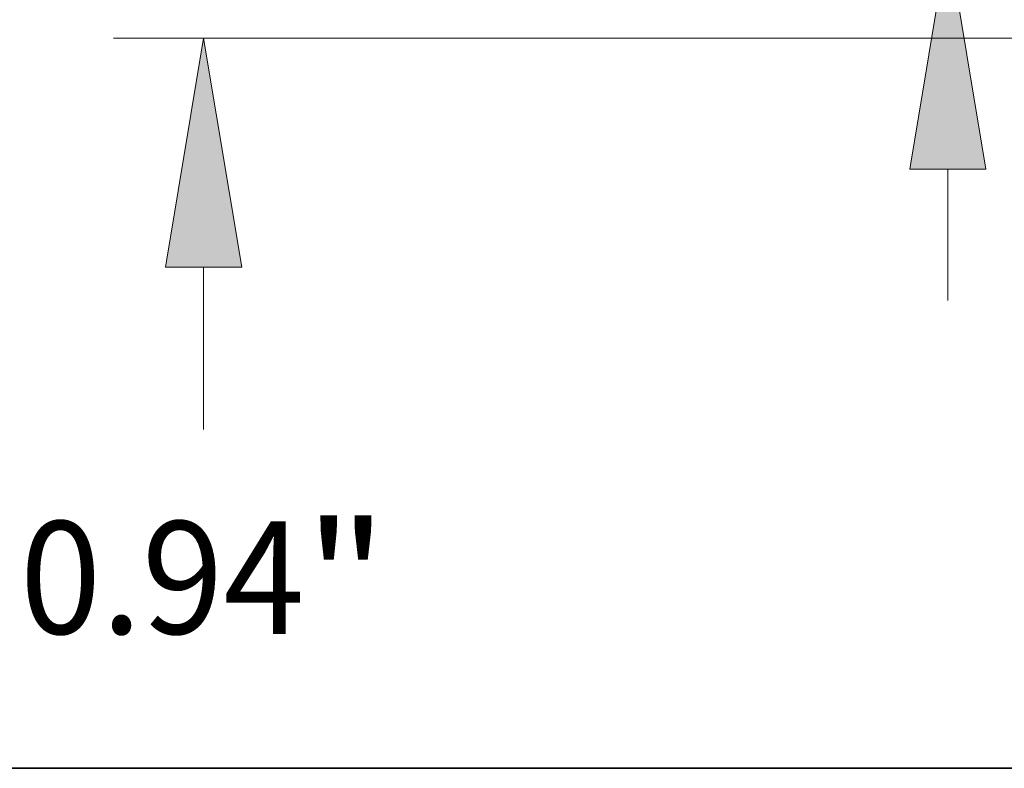
# Model space of a CAD drawing. Extents: x 0 to 10.8, y 0 to 8.3.
# Drawn here: x 1.3 to 2.2, y 0.2 to 0.9 of the extents above; entities that cross this region are included whole.
import ezdxf
from ezdxf.enums import TextEntityAlignment as Align

# ---------------------------------------------------------------- set-up
doc = ezdxf.new("R2010")
doc.units = 0
doc.header["$MEASUREMENT"] = 0
doc.layers.get('0').update_dxf_attribs({"lineweight": 13})
doc.layers.add('1', color=7, linetype='Continuous', lineweight=13)
doc.styles.get("Standard").update_dxf_attribs({"font": 'isocp.shx'})

# ---------------------------------------------------------------- blocks, each defined once
blk = doc.blocks.new('BLOCK19')
at = {"color": 7, "lineweight": 13, "ltscale": 0.03937}
for p, q in [((-7.0095, 0), (-16.6885, 0)), ((-16.0539, -2.757), (-16.0539, -1.6117))]:
    blk.add_line(p, q, dxfattribs=at)
blk.add_lwpolyline([(-15.7853, -1.6117), (-16.0539, 0), (-16.3225, -1.6117)], close=True, dxfattribs=at)
blk.add_solid([(-15.7853, -1.6117), (-16.0539, 0), (-15.7853, -1.6117), (-16.3225, -1.6117)], dxfattribs=at)
for s, height, p, p2 in [('0.94', 0.79316, (-17.3477, -4.1949), (-15.3418, -4.1949)), ('"', 0.7932, (-15.3418, -4.1949), (-14.7602, -4.1949))]:
    blk.add_text(s, height=height, dxfattribs=at).set_placement(p, p2, align=Align.FIT)
blk = doc.blocks.new('BLOCK22')
at = {"color": 7, "lineweight": 13, "ltscale": 0.03937}
for p, q in [((-10.8129, 8.5094), (-12.3877, 8.5094)), ((-10.8129, 2.8017), (-10.8129, 8.5094)), ((-10.8129, -1.8481), (-10.8129, -0.9217))]:
    blk.add_line(p, q, dxfattribs=at)
for points in [[(-11.0816, 2.8017), (-10.8129, 1.19), (-10.5443, 2.8017)], [(-10.5443, -0.9217), (-10.8129, 0.69), (-11.0816, -0.9217)]]:
    blk.add_lwpolyline(points, close=True, dxfattribs=at)
for points in [[(-11.0816, 2.8017), (-10.8129, 1.19), (-11.0816, 2.8017), (-10.5443, 2.8017)], [(-10.5443, -0.9217), (-10.8129, 0.69), (-10.5443, -0.9217), (-11.0816, -0.9217)]]:
    blk.add_solid(points, dxfattribs=at)
for s, height, p, p2 in [('"', 0.7932, (-13.614, 8.1128), (-13.0324, 8.1128)), ('%%c', 0.79316, (-16.6458, 8.1128), (-15.8526, 8.1128)), ('0.5', 0.79316, (-15.0468, 8.1128), (-13.614, 8.1128))]:
    blk.add_text(s, height=height, dxfattribs=at).set_placement(p, p2, align=Align.FIT)

msp = doc.modelspace()

# ---------------------------------------------------------------- linework, layer by layer
at = {"layer": '1', "color": 7, "lineweight": 35, "ltscale": 0.03937}
msp.add_line((0.25, 0.25), (10.75, 0.25), dxfattribs=at)

# ---------------------------------------------------------------- block references
at = {"lineweight": 0, "xscale": 0.124092657022027, "yscale": 0.124092657022027, "zscale": 0.124092657022027}
for name in ['BLOCK22', 'BLOCK19']:
    msp.add_blockref(name, (3.48263, 0.88807), dxfattribs=at)

doc.saveas('drawing.dxf')
